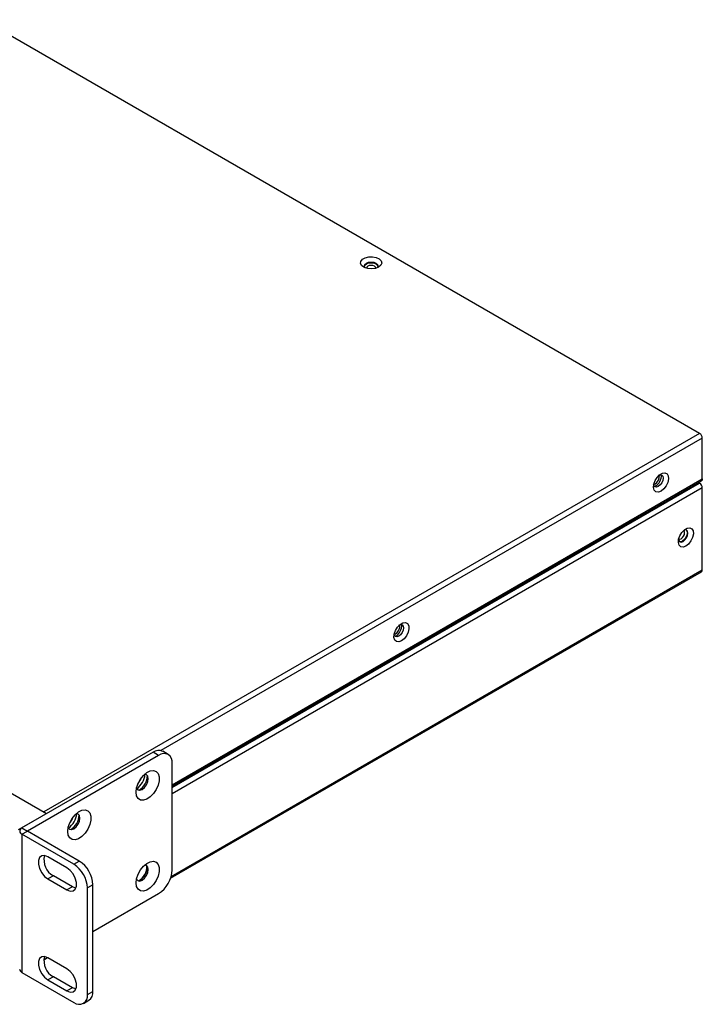
# Model space of a CAD drawing. Units: millimetres. Extents: x 877 to 10856, y -2476 to 11806.
# Drawn here: x 2991 to 3168, y -1885 to -1630 of the extents above; entities that cross this region are included whole.
import ezdxf

# ---------------------------------------------------------------- set-up
doc = ezdxf.new("R2010")
doc.units = ezdxf.units.MM

msp = doc.modelspace()

# ---------------------------------------------------------------- linework, layer by layer
at = {"color": 7, "linetype": 'Continuous', "lineweight": 25}
for p, q in [((3166.97, -1737.53), (2864.47, -1562.9)), ((2693.91, -1660.38), (2997.97, -1835.91)), ((3166.97, -1737.53), (2997.26, -1835.5)), ((3167.67, -1749.33), (3167.67, -1738.76)), ((3030.5, -1828.88), (3167.46, -1749.81)), ((3166.97, -1750.44), (3166.67, -1750.27)), ((3155.51, -1751.21), (3155.35, -1751.29)), ((3167.67, -1772.89), (3167.67, -1751.66)), ((3030.09, -1852.65), (3167.47, -1773.35)), ((3088.34, -1789.99), (3088.18, -1790.07)), ((3025.55, -1820.07), (2991.61, -1839.67)), ((3026.96, -1820.89), (2993.02, -1840.48)), ((3026.96, -1820.89), (3025.55, -1820.07)), ((3029.46, -1820.64), (3028.05, -1819.83)), ((3030.5, -1850.53), (3030.5, -1822.93)), ((2990.76, -1840.08), (2997.97, -1835.91)), ((2997.97, -1835.91), (2997.97, -1835.99)), ((2991.61, -1839.67), (2993.02, -1840.48)), ((2991.61, -1841.3), (2993.02, -1840.48)), ((2991.61, -1841.3), (2991.61, -1877.06)), ((3005.04, -1849.06), (2991.61, -1841.3)), ((3006.45, -1848.24), (2993.02, -1840.48)), ((3003.27, -1849.99), (2998.32, -1847.14)), ((3005.04, -1849.06), (3006.45, -1848.24)), ((2999.74, -1852.04), (2998.32, -1852.85)), ((3004.69, -1854.89), (2999.74, -1852.04)), ((2998.32, -1852.85), (3003.27, -1855.71)), ((3004.69, -1854.89), (3003.27, -1855.71)), ((3009.99, -1854.36), (3008.58, -1855.18)), ((3008.58, -1882.78), (3008.58, -1855.18)), ((3009.99, -1881.96), (3009.99, -1854.36)), ((3021.76, -1853.37), (3022.61, -1852.88)), ((3009.99, -1866.45), (3026.96, -1856.65)), ((2997.26, -1873.8), (2998.25, -1873.23)), ((3003.27, -1876.12), (2998.32, -1873.27)), ((2991.61, -1877.06), (3005.04, -1884.82)), ((2999.74, -1878.17), (2998.32, -1878.98)), ((3004.69, -1881.02), (2999.74, -1878.17)), ((2998.32, -1878.98), (3003.27, -1881.84)), ((3004.69, -1881.02), (3003.27, -1881.84)), ((3008.58, -1882.78), (3009.99, -1881.96)), ((3007.54, -1885.07), (3008.95, -1884.25))]:
    msp.add_line(p, q, dxfattribs=at)
at = {"color": 8, "linetype": 'Continuous', "lineweight": 25}
for p, q in [((3167.67, -1738.76), (3027.57, -1819.64)), ((3030.5, -1828.52), (3167.67, -1749.33)), ((3030.5, -1829.22), (3166.97, -1750.44)), ((3155.37, -1750.7), (3155.1, -1750.83)), ((3167.67, -1751.66), (3030.5, -1830.85)), ((3030.23, -1852.24), (3167.67, -1772.89)), ((3088.2, -1789.48), (3087.93, -1789.6))]:
    msp.add_line(p, q, dxfattribs=at)
at = {"color": 7, "linetype": 'Continuous', "lineweight": 25, "flags": 128}
for points in [[(3083.92, -1694.49), (3083.09, -1694.82), (3082.1, -1694.95), (3081.1, -1694.87), (3080.22, -1694.59), (3079.57, -1694.14), (3079.25, -1693.59), (3079.3, -1693), (3079.71, -1692.47), (3080.42, -1692.06), (3081.35, -1691.82), (3082.36, -1691.8), (3083.31, -1691.98), (3084.09, -1692.35), (3084.58, -1692.86), (3084.72, -1693.44), (3084.49, -1694.01), (3083.92, -1694.49)], [(3080.47, -1694.69), (3080.36, -1694.57), (3080.23, -1694.18), (3080.36, -1693.8), (3080.74, -1693.47), (3081.31, -1693.25), (3081.98, -1693.17), (3082.65, -1693.25), (3083.21, -1693.47), (3083.59, -1693.8), (3083.73, -1694.18), (3083.59, -1694.57), (3083.49, -1694.69)], [(3157, -1752.48), (3156.3, -1752.73), (3155.69, -1752.65), (3155.26, -1752.24), (3155.06, -1751.56), (3155.13, -1750.7), (3155.45, -1749.77), (3155.97, -1748.91), (3156.64, -1748.23), (3157.35, -1747.82), (3158.02, -1747.73), (3158.55, -1747.98), (3158.87, -1748.54), (3158.93, -1749.32), (3158.74, -1750.23), (3158.31, -1751.13), (3157.7, -1751.92), (3157, -1752.48)], [(3156.6, -1748.26), (3156.76, -1748.23), (3157.17, -1748.31), (3157.43, -1748.62), (3157.53, -1749.11), (3157.43, -1749.71), (3157.17, -1750.33), (3156.76, -1750.87), (3156.29, -1751.25)], [(3156.29, -1751.25), (3155.82, -1751.42), (3155.42, -1751.34), (3155.15, -1751.03), (3155.09, -1750.88)], [(3167.67, -1749.33), (3167.62, -1749.63), (3167.46, -1749.81), (3167.46, -1749.81)], [(3163.43, -1766.73), (3162.73, -1766.98), (3162.12, -1766.9), (3161.69, -1766.49), (3161.5, -1765.8), (3161.56, -1764.94), (3161.88, -1764.02), (3162.41, -1763.16), (3163.08, -1762.48), (3163.79, -1762.07), (3164.46, -1761.98), (3164.98, -1762.23), (3165.3, -1762.79), (3165.37, -1763.57), (3165.17, -1764.48), (3164.74, -1765.38), (3164.13, -1766.17), (3163.43, -1766.73)], [(3162.73, -1765.5), (3163.2, -1765.12), (3163.6, -1764.58), (3163.87, -1763.96), (3163.96, -1763.36), (3163.87, -1762.86), (3163.6, -1762.56), (3163.2, -1762.48), (3163.04, -1762.51)], [(3161.53, -1765.12), (3161.58, -1765.28), (3161.85, -1765.59), (3162.25, -1765.67), (3162.73, -1765.5)], [(3089.82, -1791.26), (3089.12, -1791.51), (3088.51, -1791.43), (3088.08, -1791.02), (3087.89, -1790.33), (3087.95, -1789.48), (3088.27, -1788.55), (3088.8, -1787.69), (3089.47, -1787.01), (3090.18, -1786.6), (3090.85, -1786.51), (3091.37, -1786.76), (3091.69, -1787.32), (3091.76, -1788.1), (3091.56, -1789.01), (3091.13, -1789.91), (3090.52, -1790.7), (3089.82, -1791.26)], [(3089.12, -1787.17), (3089.12, -1787.17), (3089.59, -1787.01), (3089.99, -1787.09), (3090.26, -1787.39), (3090.35, -1787.89), (3090.26, -1788.49), (3089.99, -1789.11), (3089.59, -1789.65), (3089.12, -1790.03), (3089.12, -1790.03)], [(3089.12, -1790.03), (3088.64, -1790.2), (3088.24, -1790.12), (3087.97, -1789.81), (3087.92, -1789.65)], [(3021.13, -1830.38), (3021.26, -1829.28), (3021.65, -1828.13), (3022.26, -1827.02), (3023.03, -1826.05), (3023.91, -1825.32), (3024.8, -1824.88), (3025.63, -1824.77), (3026.34, -1825.01), (3026.84, -1825.58), (3027.1, -1826.41), (3027.1, -1827.45), (3026.84, -1828.59), (3026.34, -1829.74), (3025.63, -1830.78), (3024.8, -1831.64), (3023.91, -1832.24), (3023.03, -1832.51), (3022.26, -1832.44), (3021.65, -1832.03), (3021.26, -1831.33), (3021.13, -1830.38)], [(3021.24, -1829.37), (3021.25, -1829.38), (3021.59, -1829.78), (3022.11, -1829.88), (3022.72, -1829.67), (3023.33, -1829.18), (3023.84, -1828.48), (3024.19, -1827.68), (3024.31, -1826.91)], [(3024.31, -1826.91), (3024.19, -1826.28), (3023.84, -1825.88), (3023.33, -1825.78), (3023.31, -1825.78)], [(3003.45, -1840.59), (3003.58, -1839.49), (3003.97, -1838.33), (3004.58, -1837.22), (3005.36, -1836.26), (3006.23, -1835.52), (3007.12, -1835.08), (3007.96, -1834.98), (3008.66, -1835.22), (3009.16, -1835.78), (3009.43, -1836.62), (3009.43, -1837.65), (3009.16, -1838.79), (3008.66, -1839.94), (3007.96, -1840.99), (3007.12, -1841.85), (3006.23, -1842.44), (3005.36, -1842.72), (3004.58, -1842.65), (3003.97, -1842.24), (3003.58, -1841.53), (3003.45, -1840.59)], [(3003.56, -1839.57), (3003.57, -1839.59), (3003.92, -1839.98), (3004.43, -1840.08), (3005.04, -1839.87), (3005.65, -1839.38), (3006.17, -1838.68), (3006.51, -1837.89), (3006.63, -1837.12)], [(3006.63, -1837.12), (3006.51, -1836.48), (3006.17, -1836.09), (3005.65, -1835.99), (3005.63, -1835.99)], [(2998.32, -1847.14), (2997.48, -1846.82), (2996.73, -1846.89), (2996.18, -1847.33), (2995.89, -1848.09), (2995.89, -1849.08), (2996.18, -1850.19), (2996.73, -1851.27), (2997.48, -1852.19), (2998.32, -1852.85)], [(3003.27, -1855.71), (3004.12, -1856.03), (3004.86, -1855.96), (3005.42, -1855.52), (3005.71, -1854.76), (3005.71, -1853.76), (3005.42, -1852.66), (3004.86, -1851.58), (3004.12, -1850.66), (3003.27, -1849.99)], [(3021.13, -1853.9), (3021.26, -1852.8), (3021.65, -1851.64), (3022.26, -1850.53), (3023.03, -1849.57), (3023.91, -1848.83), (3024.8, -1848.39), (3025.63, -1848.29), (3026.34, -1848.53), (3026.84, -1849.09), (3027.1, -1849.93), (3027.1, -1850.96), (3026.84, -1852.11), (3026.34, -1853.25), (3025.63, -1854.3), (3024.8, -1855.16), (3023.91, -1855.75), (3023.03, -1856.03), (3022.26, -1855.96), (3021.65, -1855.55), (3021.26, -1854.84), (3021.13, -1853.9)], [(3024.31, -1850.43), (3024.19, -1849.79), (3023.84, -1849.4), (3023.33, -1849.3), (3023.31, -1849.3)], [(3021.24, -1852.88), (3021.25, -1852.9), (3021.59, -1853.3), (3022.11, -1853.4), (3022.72, -1853.18), (3023.33, -1852.69), (3023.84, -1852), (3024.19, -1851.2), (3024.31, -1850.43)], [(3005.58, -1855.22), (3005.53, -1855.21), (3004.69, -1854.89)], [(2998.32, -1873.27), (2997.48, -1872.95), (2996.73, -1873.02), (2996.18, -1873.46), (2995.89, -1874.22), (2995.89, -1875.21), (2996.18, -1876.32), (2996.73, -1877.4), (2997.48, -1878.32), (2998.32, -1878.98)], [(3003.27, -1881.84), (3004.12, -1882.16), (3004.86, -1882.09), (3005.42, -1881.65), (3005.71, -1880.89), (3005.71, -1879.89), (3005.42, -1878.79), (3004.86, -1877.71), (3004.12, -1876.79), (3003.27, -1876.12)], [(3005.58, -1881.35), (3005.53, -1881.34), (3004.69, -1881.02)]]:
    msp.add_lwpolyline(points, dxfattribs=at)
at = {"color": 8, "linetype": 'Continuous', "lineweight": 25, "flags": 128}
for points in [[(3080.24, -1694.33), (3080.38, -1693.96), (3080.75, -1693.64), (3081.31, -1693.42), (3081.97, -1693.35), (3082.64, -1693.42), (3083.2, -1693.64), (3083.57, -1693.96), (3083.7, -1694.35), (3083.7, -1694.35)], [(3083.2, -1694.75), (3083.11, -1694.48), (3082.84, -1694.25), (3082.44, -1694.1), (3081.97, -1694.04), (3081.5, -1694.1), (3081.1, -1694.25), (3080.84, -1694.48), (3080.74, -1694.75), (3080.74, -1694.76)], [(3155.53, -1749.6), (3155.63, -1749.44), (3155.72, -1749.28)], [(3161.61, -1764.85), (3161.62, -1764.85), (3161.9, -1764.91), (3162.23, -1764.79), (3162.56, -1764.52), (3162.85, -1764.14), (3163.03, -1763.71), (3163.1, -1763.28), (3163.03, -1762.94), (3162.85, -1762.72), (3162.84, -1762.72)], [(3163.46, -1762.5), (3163.71, -1762.8), (3163.81, -1763.28), (3163.71, -1763.88), (3163.45, -1764.49), (3163.05, -1765.02), (3162.58, -1765.4), (3162.12, -1765.57), (3161.73, -1765.49)], [(3088.36, -1788.38), (3088.46, -1788.22), (3088.54, -1788.06)]]:
    msp.add_lwpolyline(points, dxfattribs=at)
at = {"color": 7, "linetype": 'Continuous', "lineweight": 25}
for centre, radius, start, end in [((3166.14, -1738.83), 1.54, 2.6055, 57.3945), ((3153.78, -1748.38), 3.32, 301.5061, 1.8746), ((3166.14, -1751.73), 1.54, 2.6055, 57.3946), ((3167.19, -1772.95), 0.487, 304.5624, 6.7487), ((3086.6, -1787.16), 3.32, 301.5063, 1.8744), ((3027.01, -1822.12), 2.51, 65.6929, 125.6175), ((3028.34, -1822.58), 2.18, 350.786, 129.2032), ((3018.45, -1825.37), 5.02, 304.671, 355.3343), ((3018.92, -1825.64), 3.73, 316.1788, 343.8267), ((3019.5, -1825.97), 4.6, 302.0559, 358.1916), ((3000.78, -1835.57), 5.02, 304.6711, 355.3343), ((3001.24, -1835.84), 3.73, 316.1814, 343.824), ((3001.82, -1836.18), 4.6, 302.0559, 358.1916), ((2991.92, -1840.48), 0.873, 110.7828, 249.2165), ((3002.04, -1847.9), 4.74, 166.7714, 240.9096), ((3000.9, -1855.53), 7.68, 2.6055, 57.3945), ((3002.31, -1854.71), 7.68, 2.6055, 57.3945), ((3019.86, -1849.69), 4.11, 297.2913, 2.9562), ((3019.5, -1849.49), 4.6, 302.0559, 358.1917), ((3022.82, -1850.18), 7.68, 302.6055, 357.3945), ((3002.04, -1874.03), 4.74, 166.7714, 240.9096), ((2992.02, -1876.15), 1.01, 185.6968, 245.6238), ((3006.42, -1883.13), 2.18, 230.7968, 9.2141), ((3007.65, -1882.28), 2.37, 303.581, 7.7312)]:
    msp.add_arc(centre, radius, start, end, dxfattribs=at)
at = {"color": 8, "linetype": 'Continuous', "lineweight": 25}
for centre, start, end in [((3154.09, -1748.57), 300.9945, 6.3771), ((3086.91, -1787.35), 300.9942, 6.3774)]:
    msp.add_arc(centre, 2.49, start, end, dxfattribs=at)

doc.saveas('drawing.dxf')
